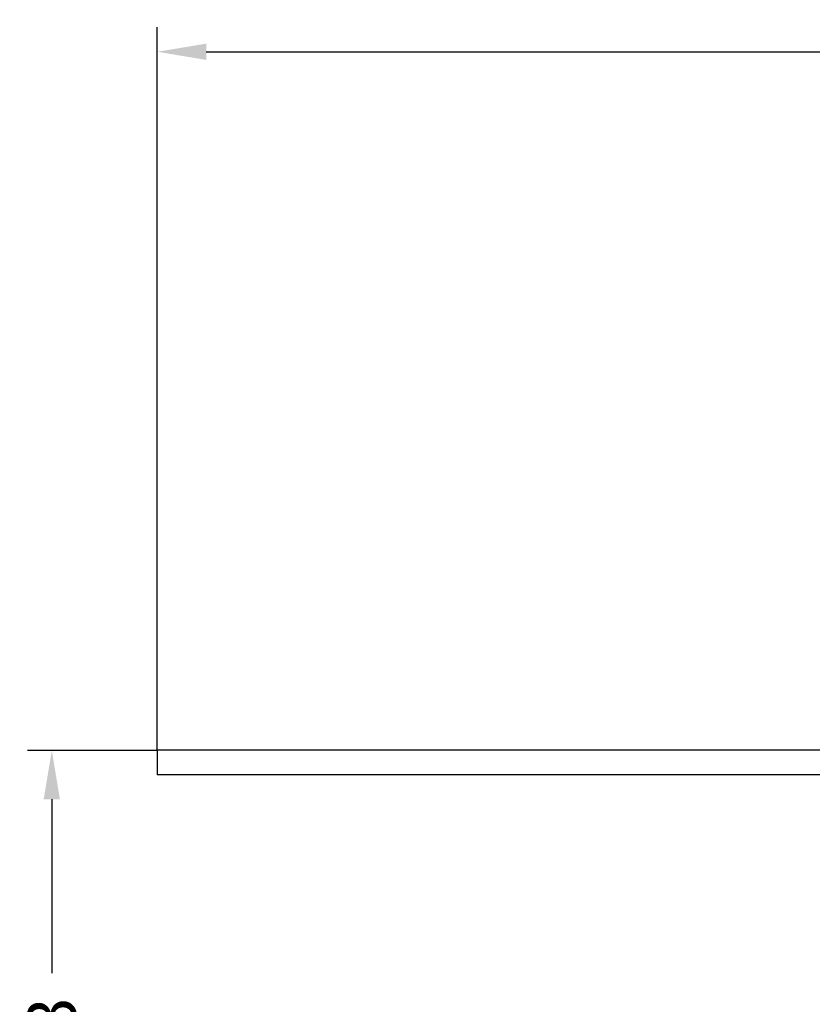
# Model space of a CAD drawing. Units: inches. Extents: x -88 to 355, y -74 to 248.
# Drawn here: x -88 to 42, y 87 to 248 of the extents above; entities that cross this region are included whole.
import ezdxf

# ---------------------------------------------------------------- set-up
doc = ezdxf.new("R2010")
doc.units = ezdxf.units.IN
doc.header["$MEASUREMENT"] = 0
doc.layers.add('1', color=7, linetype='Continuous')
doc.styles.add('CONVERTER_11', font='txt.shx', dxfattribs={"width": 0.9})
doc.dimstyles.new('ME10_DIM_10', dxfattribs={"dimtxt": 8, "dimasz": 8, "dimexe": 4, "dimexo": 0, "dimgap": 4, "dimtad": 1, "dimdsep": 46, "dimtxsty": 'CONVERTER_11', "dimsah": 1, "dimcen": 0.09, "dimclrd": 4, "dimclre": 4, "dimclrt": 1, "dimadec": 0, "dimazin": 0, "dimtfac": 1, "dimtdec": 4, "dimtix": 1, "dimtmove": 0, "dimatfit": 3, "dimfxl": 1, "dimtolj": 1, "dimtzin": 0, "dimarcsym": 0})
doc.dimstyles.new('ME10_DIM_15', dxfattribs={"dimtxt": 8, "dimasz": 8, "dimexe": 4, "dimexo": 0, "dimgap": 4, "dimtad": 1, "dimdec": 0, "dimdsep": 46, "dimtxsty": 'CONVERTER_11', "dimsah": 1, "dimcen": 0.09, "dimclrd": 4, "dimclre": 4, "dimclrt": 1, "dimadec": 0, "dimazin": 0, "dimtfac": 1, "dimtdec": 4, "dimtix": 1, "dimtmove": 0, "dimatfit": 3, "dimfxl": 1, "dimtolj": 1, "dimtzin": 0, "dimarcsym": 0})

# ---------------------------------------------------------------- blocks, each defined once
blk = doc.blocks.new('*D19')
at = {"layer": '1', "color": 4, "lineweight": -2, "transparency": 16777216}
for p, q in [((-65.21, 128.96), (-65.21, 247.18)), ((354.79, 128.96), (354.79, 247.18)), ((-57.21, 243.18), (119.19, 243.18)), ((346.79, 243.18), (170.39, 243.18))]:
    blk.add_line(p, q, dxfattribs=at)
at = {"layer": '1', "color": 4, "transparency": 16777216}
for points in [[(-57.21, 244.51), (-57.21, 241.85), (-65.21, 243.18)], [(346.79, 244.51), (346.79, 241.85), (354.79, 243.18)]]:
    blk.add_solid(points, dxfattribs=at)
at = {"layer": 'Defpoints', "color": 0, "transparency": 16777216}
for p in [(-65.21, 243.18), (-65.21, 128.96), (354.79, 128.96)]:
    blk.add_point(p, dxfattribs=at)
at = {"layer": '1', "color": 1, "transparency": 16777216, "insert": (144.79, 243.18), "char_height": 8, "attachment_point": 5, "rotation": 0.0001, "style": 'CONVERTER_11'}
blk.add_mtext('\\A1;500х500', dxfattribs=at)
blk = doc.blocks.new('*D24')
at = {"layer": '1', "color": 4, "lineweight": -2, "transparency": 16777216}
for p, q in [((-65.21, 128.96), (-86.45, 128.96)), ((-82.45, 120.96), (-82.45, 92.5)), ((-82.45, 44.04), (-82.45, 72.5)), ((91, 36.04), (-86.45, 36.04))]:
    blk.add_line(p, q, dxfattribs=at)
at = {"layer": '1', "color": 4, "transparency": 16777216}
for points in [[(-83.78, 120.96), (-81.12, 120.96), (-82.45, 128.96)], [(-83.78, 44.04), (-81.12, 44.04), (-82.45, 36.04)]]:
    blk.add_solid(points, dxfattribs=at)
at = {"layer": 'Defpoints', "color": 0, "transparency": 16777216}
for p in [(-82.45, 128.96), (-65.21, 128.96), (91, 36.04)]:
    blk.add_point(p, dxfattribs=at)
at = {"layer": '1', "color": 1, "transparency": 16777216, "insert": (-82.45, 82.5), "char_height": 8, "attachment_point": 5, "rotation": 90, "style": 'CONVERTER_11'}
blk.add_mtext('\\A1;93', dxfattribs=at)
blk = doc.blocks.new('11029-Bitumenfolie_1_1__9', base_point=(-3998.09, 1155.34))
at = {"color": 7, "linetype": 'Continuous'}
for p, q in [((-3883.09, 1159.34), (-3998.09, 1159.34)), ((-3998.09, 1159.34), (-3998.09, 1155.34)), ((-3888.09, 1155.34), (-3998.09, 1155.34))]:
    blk.add_line(p, q, dxfattribs=at)

msp = doc.modelspace()

# ---------------------------------------------------------------- block references
msp.add_blockref('11029-Bitumenfolie_1_1__9', (-65.207, 124.964))

# ---------------------------------------------------------------- dimensions: what is measured, and where the dimension line sits
at = {"layer": '1'}
dim = msp.add_linear_dim(base=(-65.207, 243.178), p1=(354.793, 128.964), p2=(-65.207, 128.964), text='500х500', dimstyle='ME10_DIM_10', override={"dimpost": ' {\\Fgdt;n}<>'}, dxfattribs=at)
dim.commit()
dim.dimension.update_dxf_attribs({"geometry": '*D19', "text_midpoint": (144.793, 243.178), "dimtype": 160, "text_rotation": 0.00014})
dim = msp.add_linear_dim(base=(-82.449, 128.964), p1=(90.999, 36.04), p2=(-65.207, 128.964), angle=90, dimstyle='ME10_DIM_15', dxfattribs=at)
dim.commit()
dim.dimension.update_dxf_attribs({"geometry": '*D24', "text_midpoint": (-82.449, 82.502), "text_rotation": 90})

doc.saveas('drawing.dxf')
